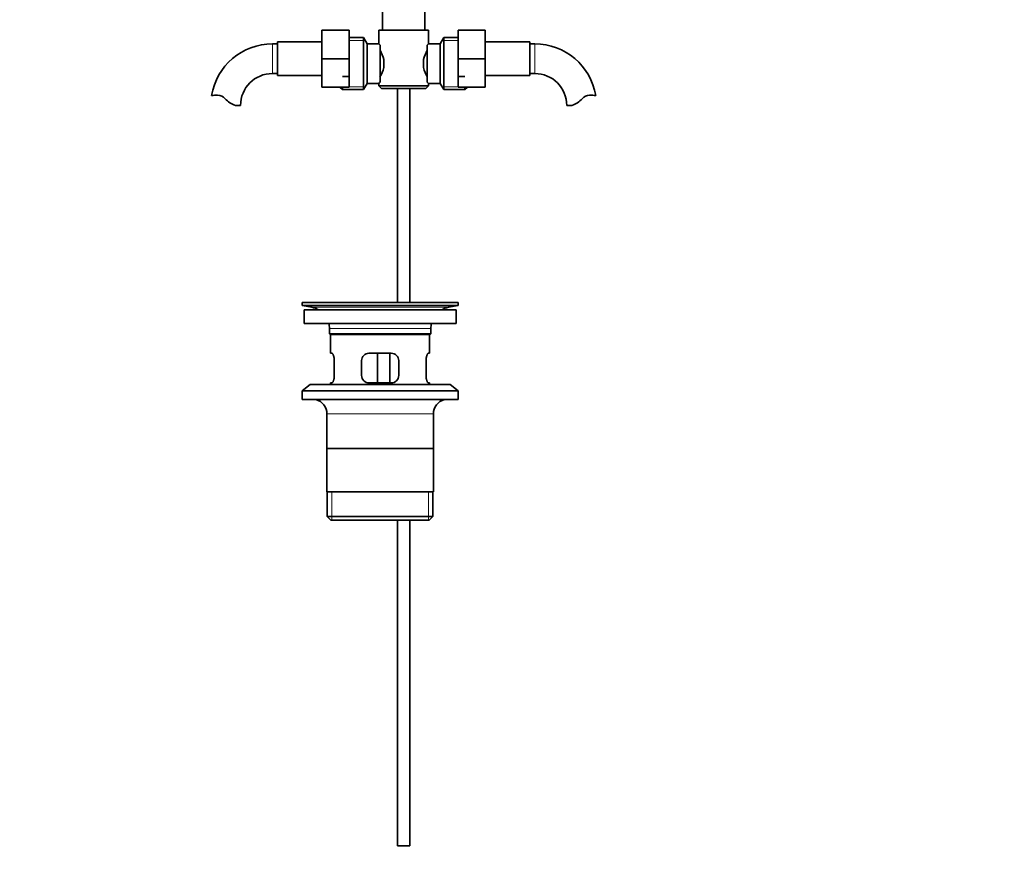
# Model space of a CAD drawing. Units: millimetres. Extents: x 0 to 1513, y 0 to 2092.
# Drawn here: x 718 to 1115, y 881 to 1219 of the extents above; entities that cross this region are included whole.
import ezdxf
from ezdxf import colors
from ezdxf.entities.mleader import LeaderData, LeaderLine
from ezdxf.math import Vec2, Vec3

# ---------------------------------------------------------------- set-up
doc = ezdxf.new("R2010")
doc.units = ezdxf.units.MM
doc.layers.add('DV1_Défaut', color=7, linetype='Continuous')
doc.layers.add('Défaut', color=7, linetype='Continuous')

# ---------------------------------------------------------------- blocks, each defined once
blk = doc.blocks.new('_DOT')
at = {"color": 0}
blk.add_line((0, 0), (-1, 0), dxfattribs=at)
at = {"color": 0, "const_width": 0.333}
blk.add_lwpolyline([(-0.1665, 0, 1), (0.1665, 0, 1)], format="xyb", close=True, dxfattribs=at)
blk = doc.blocks.new('SE')
at = {"layer": 'DV1_Défaut', "color": 7, "linetype": 'Continuous', "lineweight": 35}
for p, q in [((864.19, 1225.66), (864.19, 1214.71)), ((881.19, 1214.71), (881.19, 1225.66)), ((839.69, 1214.71), (839.69, 1203.21)), ((850.69, 1214.71), (839.69, 1214.71)), ((850.69, 1214.71), (850.69, 1203.21)), ((862.69, 1214.71), (882.69, 1214.71)), ((862.69, 1214.71), (862.69, 1209.21)), ((882.69, 1209.13), (882.69, 1214.71)), ((894.69, 1214.71), (905.69, 1214.71)), ((894.69, 1203.18), (894.69, 1214.71)), ((905.69, 1203.18), (905.69, 1214.71)), ((821.69, 1209.96), (821.69, 1196.46)), ((839.69, 1209.96), (821.69, 1209.96)), ((856.5, 1211.71), (850.69, 1211.71)), ((856.5, 1190.71), (856.5, 1211.71)), ((857.94, 1209.21), (856.5, 1211.71)), ((888.89, 1211.71), (887.44, 1209.21)), ((888.89, 1211.71), (888.89, 1190.71)), ((894.69, 1211.71), (888.89, 1211.71)), ((923.69, 1209.96), (905.69, 1209.96)), ((923.69, 1196.46), (923.69, 1209.96)), ((821.69, 1209.21), (819.69, 1209.21)), ((857.94, 1193.21), (857.94, 1209.21)), ((862.69, 1209.21), (857.94, 1209.21)), ((863.14, 1208.64), (863.14, 1193.78)), ((882.24, 1193.78), (882.24, 1208.64)), ((887.44, 1209.21), (882.63, 1209.21)), ((887.44, 1209.21), (887.44, 1193.21)), ((925.69, 1209.21), (923.69, 1209.21)), ((839.69, 1203.21), (839.69, 1191.71)), ((850.69, 1203.21), (839.69, 1203.21)), ((850.69, 1203.21), (850.69, 1191.71)), ((864.64, 1202.83), (864.64, 1199.59)), ((880.74, 1199.59), (880.74, 1202.83)), ((894.69, 1203.18), (905.69, 1203.18)), ((894.69, 1191.71), (894.69, 1203.18)), ((905.69, 1191.71), (905.69, 1203.18)), ((819.69, 1197.21), (821.69, 1197.21)), ((821.69, 1196.46), (839.69, 1196.46)), ((850.69, 1195.96), (847.94, 1195.96)), ((894.69, 1195.96), (897.44, 1195.96)), ((905.69, 1196.46), (923.69, 1196.46)), ((923.69, 1197.21), (925.69, 1197.21)), ((850.69, 1191.71), (839.69, 1191.71)), ((846.94, 1191.71), (847.94, 1190.71)), ((847.94, 1190.71), (847.94, 1191.71)), ((847.94, 1190.71), (856.5, 1190.71)), ((856.5, 1190.71), (857.94, 1193.21)), ((857.94, 1193.21), (862.76, 1193.21)), ((862.69, 1193.29), (862.69, 1192.21)), ((882.69, 1192.21), (862.69, 1192.21)), ((862.69, 1192.21), (863.69, 1191.21)), ((863.69, 1191.21), (881.69, 1191.21)), ((870.19, 1191.21), (870.19, 1104.71)), ((875.19, 1104.71), (875.19, 1191.21)), ((881.69, 1191.21), (882.69, 1192.21)), ((882.69, 1192.21), (882.69, 1193.21)), ((882.69, 1193.21), (887.44, 1193.21)), ((887.44, 1193.21), (888.89, 1190.71)), ((888.89, 1190.71), (897.44, 1190.71)), ((894.69, 1191.71), (905.69, 1191.71)), ((897.44, 1191.71), (897.44, 1190.71)), ((897.44, 1190.71), (898.44, 1191.71)), ((804.71, 1184.3), (806.79, 1184.3)), ((940.67, 1184.3), (938.6, 1184.3)), ((831.69, 1104.71), (894.69, 1104.71)), ((831.69, 1104.71), (831.69, 1103.51)), ((831.69, 1103.51), (894.69, 1103.51)), ((831.69, 1103.51), (835.58, 1102.78)), ((864.03, 1104.72), (864.03, 1104.76)), ((864.03, 1104.71), (864.03, 1104.72)), ((865.03, 1104.71), (865.03, 1104.74)), ((890.8, 1102.78), (894.69, 1103.51)), ((894.69, 1103.51), (894.69, 1104.71)), ((832.44, 1101.71), (893.94, 1101.71)), ((832.44, 1101.71), (832.44, 1096.21)), ((893.94, 1096.21), (893.94, 1101.71)), ((832.44, 1096.21), (893.94, 1096.21)), ((842.69, 1094.21), (842.69, 1092.01)), ((883.69, 1092.01), (883.69, 1094.21)), ((883.69, 1092.01), (842.69, 1092.01)), ((842.69, 1092.01), (842.99, 1091.71)), ((842.99, 1091.71), (883.39, 1091.71)), ((843.19, 1091.71), (843.19, 1084.21)), ((883.19, 1084.21), (883.19, 1091.71)), ((883.39, 1091.71), (883.69, 1092.01)), ((843.71, 1084.21), (843.19, 1084.21)), ((867.69, 1084.21), (858.69, 1084.21)), ((862.12, 1072.21), (862.12, 1084.21)), ((867.07, 1084.21), (867.07, 1072.21)), ((883.19, 1084.21), (882.68, 1084.21)), ((844.65, 1075.21), (844.65, 1081.21)), ((855.69, 1081.21), (855.69, 1075.21)), ((870.69, 1075.21), (870.69, 1081.21)), ((881.73, 1081.21), (881.73, 1075.21)), ((834.94, 1071.51), (831.69, 1069.01)), ((834.94, 1071.51), (891.44, 1071.51)), ((843.71, 1072.21), (843.19, 1072.21)), ((843.19, 1072.21), (843.19, 1071.51)), ((858.69, 1072.21), (867.69, 1072.21)), ((883.19, 1072.21), (882.68, 1072.21)), ((883.19, 1071.51), (883.19, 1072.21)), ((894.69, 1069.01), (891.44, 1071.51)), ((831.69, 1069.01), (894.69, 1069.01)), ((831.69, 1069.01), (831.69, 1065.51)), ((894.69, 1065.51), (894.69, 1069.01)), ((831.69, 1065.51), (894.69, 1065.51)), ((841.69, 1059.71), (841.69, 1028.21)), ((884.69, 1028.21), (884.69, 1059.71)), ((884.54, 1045.71), (841.84, 1045.71)), ((884.69, 1028.21), (841.69, 1028.21)), ((841.84, 1028.21), (841.84, 1018.21)), ((884.54, 1018.21), (884.54, 1028.21)), ((884.54, 1018.21), (841.84, 1018.21)), ((841.84, 1018.21), (843.34, 1016.71)), ((843.34, 1016.71), (883.04, 1016.71)), ((870.19, 1016.71), (870.19, 885.21)), ((875.19, 885.21), (875.19, 1016.71)), ((883.04, 1016.71), (884.54, 1018.21)), ((875.19, 885.21), (870.19, 885.21))]:
    blk.add_line(p, q, dxfattribs=at)
at = {"layer": 'DV1_Défaut', "color": 7, "linetype": 'Continuous', "lineweight": 18}
for p, q in [((850.69, 1210.52), (857.18, 1210.52)), ((894.69, 1210.52), (888.2, 1210.52)), ((819.69, 1209.21), (819.69, 1197.21)), ((925.69, 1197.21), (925.69, 1209.21)), ((847.94, 1191.89), (857.18, 1191.89)), ((897.44, 1191.89), (888.2, 1191.89)), ((835.58, 1102.78), (890.8, 1102.78)), ((842.69, 1094.21), (883.69, 1094.21)), ((841.69, 1059.71), (884.69, 1059.71)), ((843.72, 1016.71), (843.72, 1028.21)), ((882.67, 1016.71), (882.67, 1028.21))]:
    blk.add_line(p, q, dxfattribs=at)
at = {"layer": 'DV1_Défaut', "color": 7, "linetype": 'Continuous', "lineweight": 35}
for centre, radius, start, end in [((819.69, 1184.3), 24.91, 90, 170.8428), ((852.02, 1199.98), 12.94, 12.6961, 30.7252), ((893.45, 1199.95), 13.03, 149.3384, 167.2404), ((925.06, 1175.31), 54.26, 141.3343, 142.1012), ((925.69, 1184.3), 24.91, 9.1619, 90), ((851.93, 1202.47), 13.03, 329.3384, 347.2404), ((893.37, 1202.43), 12.94, 192.6961, 210.7252), ((819.69, 1184.3), 12.91, 90, 180), ((925.11, 1227.15), 54.33, 217.8993, 218.6653), ((925.69, 1184.3), 12.91, 0, 90), ((797.1, 1180.15), 8.36, 86.9342, 103.808), ((797.31, 1184.1), 4.4, 41.929, 86.9342), ((807.94, 1193.65), 9.89, 221.929, 250.9403), ((937.44, 1193.65), 9.89, 289.0597, 318.071), ((948.08, 1184.1), 4.4, 93.0658, 138.071), ((948.29, 1180.15), 8.36, 76.192, 93.0658), ((833.97, 1094.21), 8.72, 59.3385, 79.3603), ((863.19, 1028.35), 76.39, 89.3755, 91.7282), ((863.19, 1028.35), 76.41, 88.6257, 89.3757), ((892.41, 1094.21), 8.72, 100.6397, 120.6615), ((833.97, 1094.21), 8.72, 0, 13.2609), ((892.41, 1094.21), 8.72, 166.7391, 180), ((858.69, 1081.21), 3, 90, 180), ((867.69, 1081.21), 3, 0, 90), ((858.69, 1075.21), 3, 180, 270), ((867.69, 1075.21), 3, 270, 0), ((835.69, 1059.71), 6, 0, 75.1649), ((890.69, 1059.71), 6, 104.8351, 180)]:
    blk.add_arc(centre, radius, start, end, dxfattribs=at)
for points, knots in [([(863.14, 1208.64), (863, 1208.82), (862.89, 1208.96), (862.73, 1209.16), (862.69, 1209.21), (862.69, 1209.21)], [0, 0, 0, 0, 0.501948, 0.501948, 1, 1, 1, 1]), ([(862.69, 1193.21), (862.69, 1193.21), (862.7, 1193.22), (862.74, 1193.27), (862.77, 1193.31), (862.89, 1193.45), (863, 1193.59), (863.14, 1193.78)], [0, 0, 0, 0, 0.248757, 0.248757, 0.499172, 0.499172, 1, 1, 1, 1]), ([(844.65, 1081.21), (844.65, 1081.41), (844.64, 1081.61), (844.61, 1082), (844.59, 1082.19), (844.53, 1082.56), (844.49, 1082.73), (844.41, 1083.06), (844.36, 1083.21), (844.27, 1083.48), (844.22, 1083.6), (844.11, 1083.82), (844.06, 1083.91), (843.95, 1084.06), (843.9, 1084.11), (843.8, 1084.19), (843.75, 1084.21), (843.71, 1084.21)], [0, 0, 0, 0, 0.125, 0.125, 0.25, 0.25, 0.375, 0.375, 0.5, 0.5, 0.625, 0.625, 0.75, 0.75, 0.875, 0.875, 1, 1, 1, 1]), ([(882.68, 1084.21), (882.64, 1084.21), (882.59, 1084.19), (882.49, 1084.11), (882.44, 1084.06), (882.33, 1083.91), (882.28, 1083.82), (882.17, 1083.61), (882.12, 1083.48), (882.02, 1083.21), (881.98, 1083.06), (881.9, 1082.74), (881.86, 1082.56), (881.8, 1082.2), (881.77, 1082.01), (881.74, 1081.61), (881.73, 1081.41), (881.73, 1081.21)], [0, 0, 0, 0, 0.125, 0.125, 0.25, 0.25, 0.375, 0.375, 0.5, 0.5, 0.625, 0.625, 0.75, 0.75, 0.875, 0.875, 1, 1, 1, 1]), ([(843.71, 1072.21), (843.75, 1072.21), (843.8, 1072.23), (843.9, 1072.3), (843.95, 1072.36), (844.06, 1072.51), (844.11, 1072.6), (844.21, 1072.81), (844.27, 1072.93), (844.36, 1073.21), (844.41, 1073.35), (844.49, 1073.68), (844.53, 1073.86), (844.59, 1074.22), (844.61, 1074.41), (844.64, 1074.8), (844.65, 1075), (844.65, 1075.21)], [0, 0, 0, 0, 0.125, 0.125, 0.25, 0.25, 0.375, 0.375, 0.5, 0.5, 0.625, 0.625, 0.75, 0.75, 0.875, 0.875, 1, 1, 1, 1]), ([(881.73, 1075.21), (881.73, 1075.01), (881.74, 1074.81), (881.77, 1074.42), (881.8, 1074.22), (881.86, 1073.86), (881.89, 1073.68), (881.98, 1073.36), (882.02, 1073.21), (882.12, 1072.93), (882.17, 1072.81), (882.28, 1072.6), (882.33, 1072.51), (882.43, 1072.36), (882.49, 1072.3), (882.59, 1072.23), (882.64, 1072.21), (882.68, 1072.21)], [0, 0, 0, 0, 0.125, 0.125, 0.25, 0.25, 0.375, 0.375, 0.5, 0.5, 0.625, 0.625, 0.75, 0.75, 0.875, 0.875, 1, 1, 1, 1])]:
    blk.add_open_spline(points, degree=3, knots=knots, dxfattribs=at)

msp = doc.modelspace()

# ---------------------------------------------------------------- block references
at = {"layer": 'Défaut'}
msp.add_blockref('SE', (0, 0), dxfattribs=at)

# ---------------------------------------------------------------- leaders
at = {"layer": 'Défaut', "color": 7, "linetype": 'Continuous', "lineweight": 18}
ml = msp.add_multileader_mtext('Standard', dxfattribs=at)
ml.set_content('{\\pxsm0.9;\\fSolid Edge ISO|b1||i0||c0|p34;\\W1.;28/12/2016\\P}', color=256)
ml.set_leader_properties()
ml.set_arrow_properties(name='DOT')
ml.build(insert=Vec2(0, 0))
ml.multileader.update_dxf_attribs({"leader_type": 0, "dogleg_length": 0, "arrow_head_size": 12})
ctx = ml.context
ctx.base_point, ctx.char_height, ctx.arrow_head_size, ctx.landing_gap_size = Vec3(1206.82, 2085.35), 12, 12, 4.2
notes = []
notes.append((ctx, [(0, (0, 0, 0), (0, 0), (1, 0), 1, [])]))
ctx.mtext.insert = Vec3(1208.82, 2091.47)
for ctx, leaders in notes:
    for number, flags, end, landing, length, lines in leaders:
        leader = LeaderData()
        leader.index, (leader.has_last_leader_line, leader.has_dogleg_vector, leader.attachment_direction) = number, flags
        leader.last_leader_point, leader.dogleg_vector, leader.dogleg_length = Vec3(end), Vec3(landing), length
        for number, points, colour, breaks in lines:
            line = LeaderLine()
            line.index, line.vertices, line.color, line.breaks = number, Vec3.list(points), colors.encode_raw_color(colour), breaks
            leader.lines.append(line)
        ctx.leaders.append(leader)

doc.saveas('drawing.dxf')
